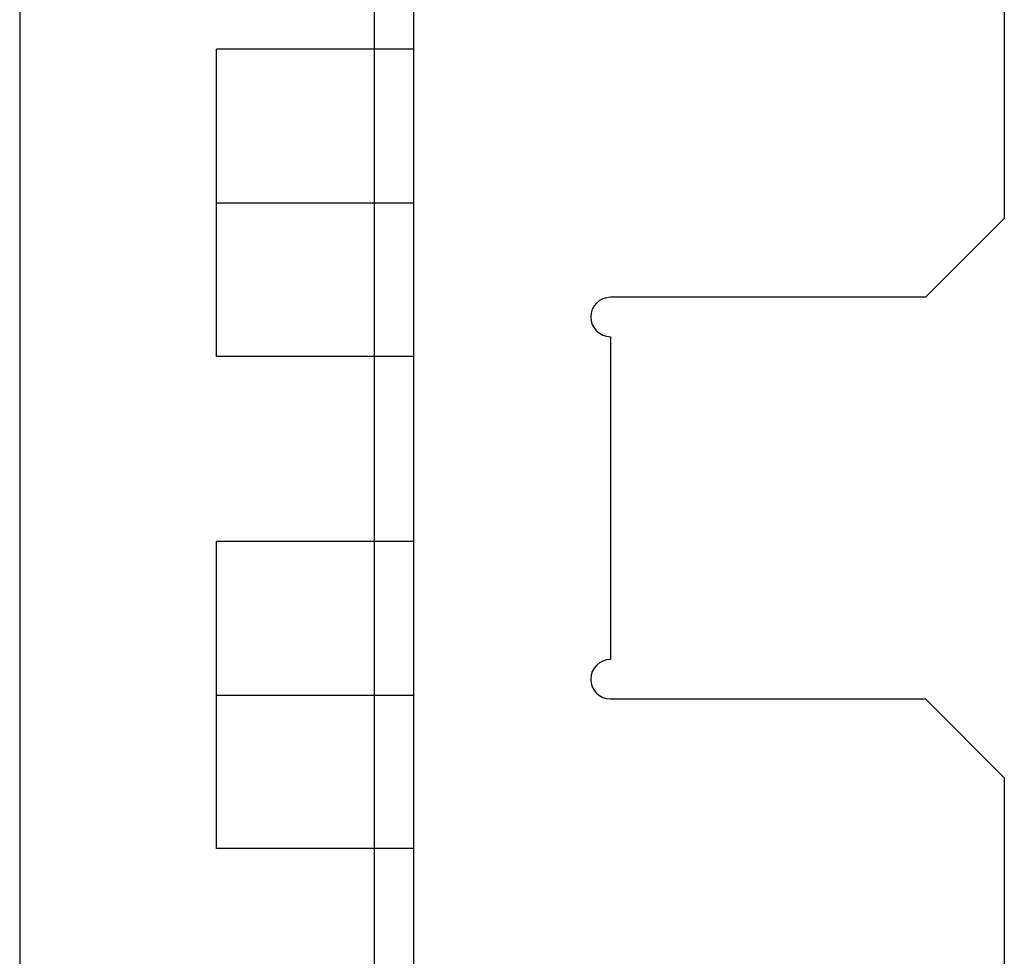
# Model space of a CAD drawing. Units: millimetres. Extents: x -78 to 97, y 104 to 999.
# Drawn here: x -73 to -48, y 584 to 608 of the extents above; entities that cross this region are included whole.
import ezdxf

# ---------------------------------------------------------------- set-up
doc = ezdxf.new("R2010")
doc.units = ezdxf.units.MM
doc.layers.add('MAIN-1', color=7, linetype='Continuous')
doc.layers.add('MAIN-2', color=7, linetype='Continuous')

msp = doc.modelspace()

# ---------------------------------------------------------------- linework, layer by layer
at = {"layer": 'MAIN-1'}
for p, q in [((-73.057, 665.493), (-73.057, 565.993)), ((-48.057, 608.643), (-48.057, 602.843)), ((-50.057, 600.843), (-48.057, 602.843)), ((-50.057, 600.843), (-58.057, 600.843)), ((-58.057, 599.843), (-58.057, 591.643)), ((-58.057, 590.643), (-50.057, 590.643)), ((-48.057, 588.643), (-50.057, 590.643)), ((-48.057, 588.643), (-48.057, 583.493))]:
    msp.add_line(p, q, dxfattribs=at)
for centre, start, end in [((-58.057, 600.343), 90, 180), ((-58.057, 600.343), 180, 270), ((-58.057, 591.143), 90, 180), ((-58.057, 591.143), 180, 270)]:
    msp.add_arc(centre, 0.5, start, end, dxfattribs=at)
at = {"layer": 'MAIN-2'}
for p, q in [((-64.057, 665.493), (-64.057, 565.993)), ((-64.057, 665.493), (-64.057, 565.993)), ((-63.057, 665.493), (-63.057, 565.993)), ((-68.057, 603.243), (-68.057, 607.143)), ((-63.057, 607.143), (-68.057, 607.143)), ((-68.057, 603.243), (-63.057, 603.243)), ((-68.057, 603.243), (-63.057, 603.243)), ((-68.057, 599.343), (-68.057, 603.243)), ((-48.057, 602.843), (-48.057, 602.843)), ((-58.057, 600.843), (-58.057, 600.843)), ((-50.057, 600.843), (-50.057, 600.843)), ((-58.057, 599.843), (-58.057, 599.843)), ((-63.057, 599.343), (-68.057, 599.343)), ((-68.057, 590.743), (-68.057, 594.643)), ((-63.057, 594.643), (-68.057, 594.643)), ((-58.057, 591.643), (-58.057, 591.643)), ((-68.057, 590.743), (-63.057, 590.743)), ((-68.057, 590.743), (-63.057, 590.743)), ((-68.057, 586.843), (-68.057, 590.743)), ((-58.057, 590.643), (-58.057, 590.643)), ((-50.057, 590.643), (-50.057, 590.643)), ((-48.057, 588.643), (-48.057, 588.643)), ((-63.057, 586.843), (-68.057, 586.843))]:
    msp.add_line(p, q, dxfattribs=at)

doc.saveas('drawing.dxf')
